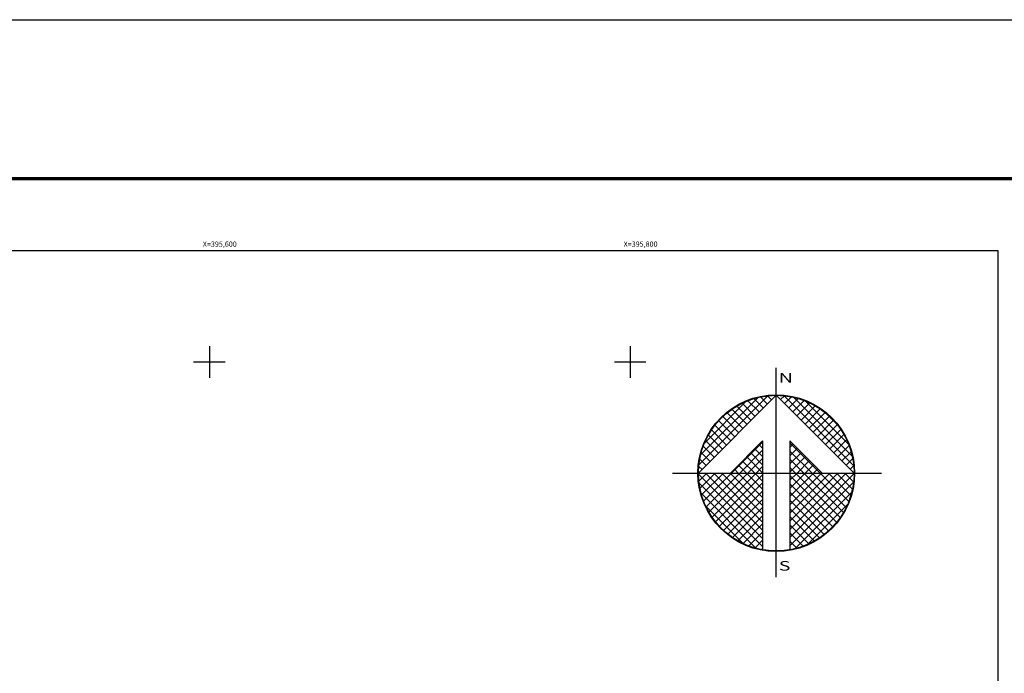
# Model space of a CAD drawing. Units: millimetres. Extents: x 394050 to 396450, y 2526163 to 2527963.
# Drawn here: x 395510 to 395978, y 2527652 to 2527963 of the extents above; entities that cross this region are included whole.
import ezdxf
from ezdxf.enums import TextEntityAlignment as Align

# ---------------------------------------------------------------- set-up
doc = ezdxf.new("R2010")
doc.units = ezdxf.units.MM
doc.linetypes.add('CENTRO1', pattern=[0.44, 0.2, -0.08, 0.08, -0.08])
for name, color, linetype in [('Cuadricula', 7, 'Continuous'), ('CUDRO_PTS_GPS', 7, 'Continuous'), ('CVL_RET', 7, 'Continuous'), ('CVL_RET_TX', 7, 'Continuous'), ('CVL_RETUTM', 8, 'Continuous'), ('NOR', 8, 'Continuous'), ('PLEAMAR_MAXIMA', 1, 'CENTRO1')]:
    doc.layers.add(name, color=color, linetype=linetype)
doc.styles.add('MONOTXT4', font='MONOTXT4.shx')
doc.styles.add('ROMAND', font='romand', dxfattribs={"height": 80})

# ---------------------------------------------------------------- blocks, each defined once
blk = doc.blocks.new('*X2')
at = {"color": 0}
for p, q in [((631618.138, 2545735.196), (631622.474, 2545739.532)), ((631622.703, 2545739.267), (631622.442, 2545739.528)), ((631622.96, 2545739.524), (631622.925, 2545739.559)), ((631623.006, 2545739.55), (631623.016, 2545739.56)), ((631623.263, 2545739.293), (631623.504, 2545739.533)), ((631627.86, 2545735.138), (631623.46, 2545739.538)), ((631623.52, 2545739.036), (631623.95, 2545739.466)), ((631618.246, 2545735.818), (631621.852, 2545739.424)), ((631618.5, 2545736.586), (631621.084, 2545739.17)), ((631621.418, 2545737.982), (631620.516, 2545738.883)), ((631621.675, 2545738.239), (631620.85, 2545739.063)), ((631621.932, 2545738.496), (631621.207, 2545739.22)), ((631622.189, 2545738.753), (631621.589, 2545739.353)), ((631622.446, 2545739.01), (631621.999, 2545739.457)), ((631623.777, 2545738.779), (631624.363, 2545739.365)), ((631624.034, 2545738.522), (631624.748, 2545739.235)), ((631627.762, 2545735.75), (631624.072, 2545739.44)), ((631624.291, 2545738.265), (631625.107, 2545739.08)), ((631624.548, 2545738.008), (631625.444, 2545738.903)), ((631627.529, 2545736.497), (631624.819, 2545739.207)), ((631620.904, 2545737.467), (631619.91, 2545738.461)), ((631621.161, 2545737.724), (631620.203, 2545738.683)), ((631624.806, 2545737.751), (631625.759, 2545738.704)), ((631625.063, 2545737.493), (631626.054, 2545738.485)), ((631625.32, 2545737.236), (631626.329, 2545738.246)), ((631626.8, 2545737.741), (631626.063, 2545738.477)), ((631620.133, 2545736.696), (631619.146, 2545737.682)), ((631620.39, 2545736.953), (631619.382, 2545737.961)), ((631620.647, 2545737.21), (631619.636, 2545738.221)), ((631625.577, 2545736.979), (631626.586, 2545737.989)), ((631625.834, 2545736.722), (631626.823, 2545737.712)), ((631619.618, 2545736.182), (631618.735, 2545737.065)), ((631619.876, 2545736.439), (631618.931, 2545737.384)), ((631626.091, 2545736.465), (631627.041, 2545737.415)), ((631626.348, 2545736.208), (631627.238, 2545737.098)), ((631619.361, 2545735.925), (631618.562, 2545736.725)), ((631620.187, 2545734.674), (631622.14, 2545736.627)), ((631622.14, 2545736.232), (631621.91, 2545736.462)), ((631625.754, 2545734.674), (631623.853, 2545736.575)), ((631623.853, 2545736.284), (631624.057, 2545736.488)), ((631626.605, 2545735.951), (631627.414, 2545736.76)), ((631626.862, 2545735.694), (631627.567, 2545736.399)), ((631618.847, 2545735.411), (631618.286, 2545735.972)), ((631619.104, 2545735.668), (631618.411, 2545736.361)), ((631620.701, 2545734.674), (631622.14, 2545736.113)), ((631622.14, 2545735.203), (631621.395, 2545735.947)), ((631622.14, 2545735.717), (631621.652, 2545736.205)), ((631623.853, 2545735.77), (631624.314, 2545736.231)), ((631625.239, 2545734.674), (631623.853, 2545736.061)), ((631623.853, 2545735.256), (631624.571, 2545735.974)), ((631627.119, 2545735.437), (631627.695, 2545736.013)), ((631618.59, 2545735.154), (631618.19, 2545735.554)), ((631621.127, 2545734.674), (631620.624, 2545735.176)), ((631621.641, 2545734.674), (631620.881, 2545735.433)), ((631622.14, 2545734.689), (631621.138, 2545735.69)), ((631621.215, 2545734.674), (631622.14, 2545735.599)), ((631623.853, 2545734.741), (631624.828, 2545735.717)), ((631624.725, 2545734.674), (631623.853, 2545735.547)), ((631624.3, 2545734.674), (631625.085, 2545735.459)), ((631624.814, 2545734.674), (631625.342, 2545735.202)), ((631627.376, 2545735.18), (631627.794, 2545735.598)), ((631627.633, 2545734.923), (631627.859, 2545735.149)), ((631618.11, 2545734.654), (631618.13, 2545734.674)), ((631622.14, 2545730.576), (631618.111, 2545734.605)), ((631618.333, 2545734.897), (631618.129, 2545735.101)), ((631618.137, 2545734.166), (631618.644, 2545734.674)), ((631618.204, 2545733.72), (631619.158, 2545734.674)), ((631618.306, 2545733.307), (631619.673, 2545734.674)), ((631618.435, 2545732.922), (631620.187, 2545734.674)), ((631622.14, 2545731.09), (631618.556, 2545734.674)), ((631618.59, 2545732.563), (631620.701, 2545734.674)), ((631618.768, 2545732.227), (631621.215, 2545734.674)), ((631618.966, 2545731.911), (631621.729, 2545734.674)), ((631622.14, 2545731.605), (631619.07, 2545734.674)), ((631619.185, 2545731.616), (631622.14, 2545734.57)), ((631622.14, 2545732.119), (631619.584, 2545734.674)), ((631622.14, 2545732.633), (631620.098, 2545734.674)), ((631620.612, 2545734.674), (631620.367, 2545734.919)), ((631622.14, 2545733.147), (631620.612, 2545734.674)), ((631622.14, 2545733.661), (631621.127, 2545734.674)), ((631622.14, 2545734.175), (631621.641, 2545734.674)), ((631621.729, 2545734.674), (631622.14, 2545735.085)), ((631624.211, 2545734.674), (631623.853, 2545735.032)), ((631623.853, 2545731.143), (631627.384, 2545734.674)), ((631623.853, 2545731.657), (631626.87, 2545734.674)), ((631623.853, 2545732.171), (631626.356, 2545734.674)), ((631623.853, 2545732.685), (631625.842, 2545734.674)), ((631623.853, 2545733.199), (631625.328, 2545734.674)), ((631623.853, 2545733.713), (631624.814, 2545734.674)), ((631623.853, 2545734.227), (631624.3, 2545734.674)), ((631623.853, 2545730.629), (631627.882, 2545734.658)), ((631626.784, 2545731.587), (631623.853, 2545734.518)), ((631627.005, 2545731.881), (631624.211, 2545734.674)), ((631627.206, 2545732.194), (631624.725, 2545734.674)), ((631627.386, 2545732.528), (631625.239, 2545734.674)), ((631625.328, 2545734.674), (631625.599, 2545734.945)), ((631627.543, 2545732.885), (631625.754, 2545734.674)), ((631625.842, 2545734.674), (631625.856, 2545734.688)), ((631627.675, 2545733.267), (631626.268, 2545734.674)), ((631627.779, 2545733.677), (631626.782, 2545734.674)), ((631627.85, 2545734.119), (631627.296, 2545734.674)), ((631627.882, 2545734.602), (631627.81, 2545734.674)), ((631622.14, 2545730.062), (631618.15, 2545734.052)), ((631619.424, 2545731.341), (631622.14, 2545734.056)), ((631623.853, 2545730.114), (631627.85, 2545734.111)), ((631626.543, 2545731.314), (631623.853, 2545734.004)), ((631621.734, 2545729.954), (631618.276, 2545733.411)), ((631619.682, 2545731.084), (631622.14, 2545733.542)), ((631626.284, 2545731.059), (631623.853, 2545733.49)), ((631624.188, 2545729.936), (631627.734, 2545733.482)), ((631619.959, 2545730.847), (631622.14, 2545733.028)), ((631626.005, 2545730.824), (631623.853, 2545732.976)), ((631624.972, 2545730.206), (631627.465, 2545732.698)), ((631620.924, 2545730.249), (631618.571, 2545732.602)), ((631620.255, 2545730.63), (631622.14, 2545732.514)), ((631625.706, 2545730.609), (631623.853, 2545732.462)), ((631620.572, 2545730.432), (631622.14, 2545732)), ((631620.91, 2545730.256), (631622.14, 2545731.486)), ((631625.387, 2545730.413), (631623.853, 2545731.948)), ((631625.047, 2545730.239), (631623.853, 2545731.434)), ((631621.271, 2545730.103), (631622.14, 2545730.972)), ((631624.684, 2545730.089), (631623.853, 2545730.92)), ((631621.657, 2545729.975), (631622.14, 2545730.458)), ((631624.294, 2545729.964), (631623.853, 2545730.405)), ((631622.072, 2545729.876), (631622.14, 2545729.943)), ((631623.876, 2545729.868), (631623.853, 2545729.891))]:
    blk.add_line(p, q, dxfattribs=at)
blk = doc.blocks.new('A$C76E81A6D')
at = {"layer": 'NOR'}
for p, q in [((7.363, 11.099), (7.363, 2.167)), ((9.59, 11.099), (9.59, 2.167))]:
    blk.add_line(p, q, dxfattribs=at)
at = {"layer": 'NOR', "color": 1, "linetype": 'Continuous'}
for points in [[(8.476, 0), (8.476, 17.062)], [(0, 8.476), (17.062, 8.476)]]:
    blk.add_lwpolyline(points, dxfattribs=at)
at = {"layer": 'NOR'}
for points in [[(8.476, 14.828), (2.125, 8.476), (4.74, 8.476), (7.363, 11.099)], [(9.59, 11.099), (12.213, 8.476), (14.828, 8.476), (8.476, 14.828)]]:
    blk.add_lwpolyline(points, dxfattribs=at)
at = {"layer": 'NOR', "color": 1, "linetype": 'Continuous'}
for radius in [6.396, 6.381, 6.366, 6.352]:
    blk.add_circle((8.476, 8.476), radius, dxfattribs=at)
at = {"layer": 'NOR', "linetype": 'Continuous', "xscale": 1.3, "yscale": 1.3, "zscale": 1.3}
blk.add_blockref('*X2', (-821101.419, -3309446.6), dxfattribs=at)
at = {"layer": 'NOR', "color": 7, "style": 'ROMAND', "width": 1.5}
for s, p in [('N', (8.679, 15.866)), ('S', (8.679, 0.523))]:
    blk.add_text(s, height=0.779, dxfattribs=at).set_placement(p)
blk = doc.blocks.new('A$C11580645')
at = {"layer": 'CVL_RET', "linetype": 'Continuous', "xscale": 6.5, "yscale": 6.5, "zscale": 6.5}
blk.add_blockref('A$C76E81A6D', (0, 0), dxfattribs=at)
blk = doc.blocks.new('A$C63EC3432')
at = {"layer": 'CUDRO_PTS_GPS', "color": 7, "linetype": 'Continuous'}
blk.add_blockref('A$C11580645', (0, 0), dxfattribs=at)
blk = doc.blocks.new('A$C36F53D36')
at = {"layer": 'PLEAMAR_MAXIMA', "linetype": 'Continuous', "xscale": 0.6400000000000001, "yscale": 0.6400000000000001, "zscale": 0.6400000000000001}
blk.add_blockref('A$C63EC3432', (0, 0), dxfattribs=at)

msp = doc.modelspace()

# ---------------------------------------------------------------- linework, layer by layer
at = {"color": 7}
msp.add_lwpolyline([(394174.69, 2527853.01), (395974.69, 2527853.01), (395974.69, 2526253.01), (394174.69, 2526253.01)], close=True, dxfattribs=at)
msp.add_lwpolyline([(394174.69, 2527853.01), (395974.69, 2527853.01), (395974.69, 2526253.01), (394174.69, 2526253.01)], close=True, dxfattribs=at)
at = {"layer": 'Cuadricula', "color": 7, "elevation": 2.32}
msp.add_lwpolyline([(394050.49, 2527962.65), (396450.49, 2527962.65), (396450.49, 2526162.65), (394050.49, 2526162.65)], close=True, dxfattribs=at)
msp.add_lwpolyline([(394050.49, 2527962.65), (396450.49, 2527962.65), (396450.49, 2526162.65), (394050.49, 2526162.65)], close=True, dxfattribs=at)
at = {"layer": 'Cuadricula', "color": 7}
msp.add_lwpolyline([(396367.3, 2526225.75, 1.6, 1.6, 0), (394115.45, 2526225.75, 1.6, 1.6, 0), (394115.45, 2527887.06, 1.6, 1.6, 0), (396367.3, 2527887.06, 1.6, 1.6, 0)], format="xyseb", close=True, dxfattribs=at)
msp.add_lwpolyline([(396367.3, 2526225.75, 1.6, 1.6, 0), (394115.45, 2526225.75, 1.6, 1.6, 0), (394115.45, 2527887.06, 1.6, 1.6, 0), (396367.3, 2527887.06, 1.6, 1.6, 0)], format="xyseb", close=True, dxfattribs=at)
at = {"layer": 'Cuadricula', "color": 7, "linetype": 'Continuous'}
msp.add_lwpolyline([(394174.69, 2527853.01), (395974.69, 2527853.01), (395974.69, 2526253.01), (394174.69, 2526253.01)], close=True, dxfattribs=at)
msp.add_lwpolyline([(394174.69, 2527853.01), (395974.69, 2527853.01), (395974.69, 2526253.01), (394174.69, 2526253.01)], close=True, dxfattribs=at)
msp.add_lwpolyline([(394174.69, 2527853.01), (395974.69, 2527853.01), (395974.69, 2526253.01), (394174.69, 2526253.01)], close=True, dxfattribs=at)
msp.add_lwpolyline([(394174.69, 2527853.01), (395974.69, 2527853.01), (395974.69, 2526253.01), (394174.69, 2526253.01)], close=True, dxfattribs=at)
msp.add_lwpolyline([(394174.69, 2527853.01), (395974.69, 2527853.01), (395974.69, 2526253.01), (394174.69, 2526253.01)], close=True, dxfattribs=at)
msp.add_lwpolyline([(394174.69, 2527853.01), (395974.69, 2527853.01), (395974.69, 2526253.01), (394174.69, 2526253.01)], close=True, dxfattribs=at)
msp.add_lwpolyline([(394174.69, 2527853.01), (395974.69, 2527853.01), (395974.69, 2526253.01), (394174.69, 2526253.01)], close=True, dxfattribs=at)
msp.add_lwpolyline([(394174.69, 2527853.01), (395974.69, 2527853.01), (395974.69, 2526253.01), (394174.69, 2526253.01)], close=True, dxfattribs=at)
msp.add_lwpolyline([(394174.69, 2527853.01), (395974.69, 2527853.01), (395974.69, 2526253.01), (394174.69, 2526253.01)], close=True, dxfattribs=at)
msp.add_lwpolyline([(394174.69, 2527853.01), (395974.69, 2527853.01), (395974.69, 2526253.01), (394174.69, 2526253.01)], close=True, dxfattribs=at)
msp.add_lwpolyline([(394174.69, 2527853.01), (395974.69, 2527853.01), (395974.69, 2526253.01), (394174.69, 2526253.01)], close=True, dxfattribs=at)
at = {"layer": 'Cuadricula', "color": 8, "linetype": 'Continuous'}
msp.add_lwpolyline([(394174.69, 2527853.01), (395974.69, 2527853.01), (395974.69, 2526253.01), (394174.69, 2526253.01)], close=True, dxfattribs=at)
msp.add_lwpolyline([(394174.69, 2527853.01), (395974.69, 2527853.01), (395974.69, 2526253.01), (394174.69, 2526253.01)], close=True, dxfattribs=at)
at = {"layer": 'CVL_RETUTM', "color": 8, "linetype": 'Continuous'}
for p, q in [((395600, 2527807.5), (395600, 2527792.5)), ((395800, 2527807.5), (395800, 2527792.5)), ((395592.5, 2527800), (395607.5, 2527800)), ((395792.5, 2527800), (395807.5, 2527800))]:
    msp.add_line(p, q, dxfattribs=at)

# ---------------------------------------------------------------- block references
at = {"layer": 'NOR', "xscale": 1.399999999906868, "yscale": 1.400000000372529, "zscale": 1.4}
msp.add_blockref('A$C36F53D36', (395820.07, 2527697.81), dxfattribs=at)

# ---------------------------------------------------------------- texts
at = {"layer": 'CVL_RET_TX', "color": 7, "style": 'MONOTXT4'}
for s, p in [('X=395,600', (395613, 2527856)), ('X=395,800', (395813, 2527856))]:
    msp.add_text(s, height=2.5, dxfattribs=at).set_placement(p, align=Align.MIDDLE_RIGHT)

doc.saveas('drawing.dxf')
